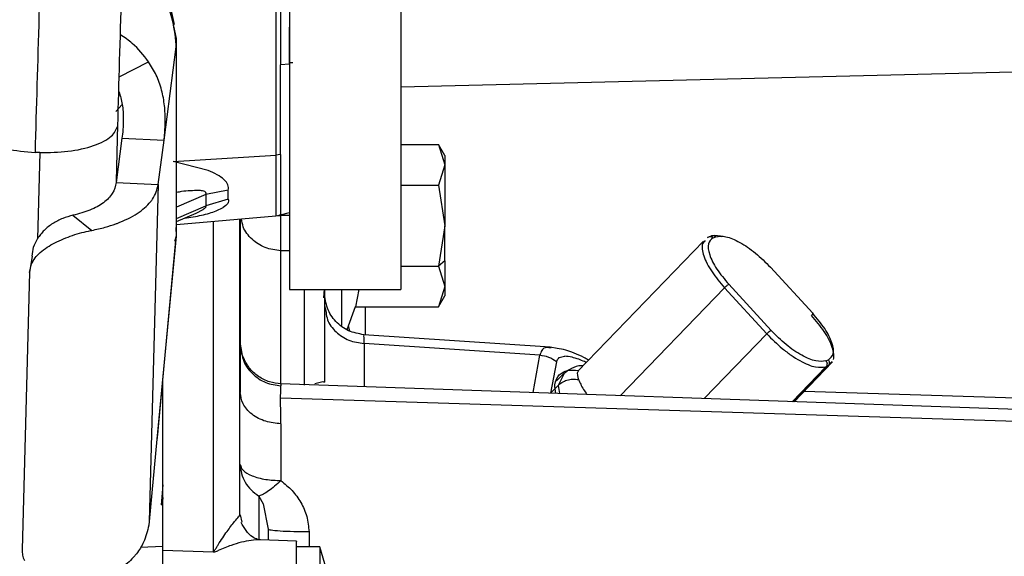
# Paper-space layout 'Sheet2' of a CAD drawing. Units: inches. Extents: x -171 to 368, y 6 to 236.
# Drawn here: x 78 to 81, y 112 to 113 of the extents above; entities that cross this region are included whole.
import ezdxf

# ---------------------------------------------------------------- set-up
doc = ezdxf.new("R2010")
doc.units = ezdxf.units.IN
doc.header["$MEASUREMENT"] = 0

psp = doc.layouts.new('Sheet2')

# ---------------------------------------------------------------- linework, layer by layer
at = {"color": 7, "linetype": 'Continuous', "lineweight": 25, "ltscale": 22}
for p, q in [((78.9198, 114.2067), (78.9198, 112.6981)), ((79.2324, 114.2067), (79.2324, 112.6981)), ((78.6034, 113.4017), (78.5953, 113.4408)), ((78.9198, 113.3294), (78.9198, 113.4333)), ((78.6032, 113.3978), (78.6034, 113.4017)), ((78.6034, 112.8721), (78.6034, 113.4027)), ((78.5686, 113.1169), (78.6023, 113.3787)), ((78.6023, 113.3787), (78.6023, 113.2818)), ((78.9198, 113.3294), (78.8949, 113.3276)), ((78.6023, 113.2818), (78.6023, 112.8804)), ((78.435, 113.0008), (78.4394, 113.161)), ((78.4507, 113.1225), (78.4347, 112.9979)), ((78.4507, 113.1225), (78.5686, 113.1169)), ((78.5525, 112.9924), (78.5686, 113.1169)), ((78.2205, 113.0817), (78.207, 113.0821)), ((78.2205, 113.0817), (78.2139, 112.8406)), ((79.2324, 113.1042), (79.3372, 113.1042)), ((79.3372, 113.1042), (79.3548, 113.0474)), ((79.3548, 113.0738), (79.3372, 113.1042)), ((78.5943, 113.0567), (78.8814, 113.0745)), ((78.6921, 113.0315), (78.5943, 113.0567)), ((78.8949, 113.0762), (78.8814, 113.0745)), ((79.3548, 113.0474), (79.3372, 112.9906)), ((78.4347, 112.9979), (78.5525, 112.9924)), ((78.5525, 112.9924), (78.5268, 112.0477)), ((78.7485, 112.9766), (78.6852, 112.9648)), ((78.7485, 112.9518), (78.7485, 112.9766)), ((79.2324, 112.9906), (79.3372, 112.9906)), ((79.3372, 112.9906), (79.3548, 112.8769)), ((78.6852, 112.9648), (78.6852, 112.9327)), ((78.7485, 112.9518), (78.6852, 112.9327)), ((78.8949, 112.907), (78.9198, 112.9137)), ((78.3132, 112.9062), (78.3659, 112.8638)), ((78.6034, 112.8884), (78.6583, 112.9124)), ((78.6034, 112.8803), (78.8814, 112.9046)), ((78.7805, 112.491), (78.7805, 112.8958)), ((78.782, 112.8959), (78.782, 112.5448)), ((78.8814, 112.9046), (78.8949, 112.907)), ((78.6023, 112.8804), (78.6023, 112.848)), ((79.3548, 112.8769), (79.3372, 112.7633)), ((78.6023, 112.848), (78.5486, 112.2785)), ((78.5526, 112.3131), (78.6019, 112.8357)), ((80.0799, 112.8333), (79.7278, 112.4693)), ((80.0851, 112.8359), (80.0816, 112.8316)), ((80.0988, 112.8465), (80.0915, 112.8435)), ((80.107, 112.8428), (80.1143, 112.8458)), ((78.896, 112.4327), (78.896, 112.8067)), ((78.1991, 112.7914), (78.1918, 112.7456)), ((79.3548, 112.7785), (79.3372, 112.7633)), ((78.1918, 112.7456), (78.1972, 112.7697)), ((79.2324, 112.7633), (79.3372, 112.7633)), ((79.3372, 112.7633), (79.3548, 112.7065)), ((80.2676, 112.7606), (80.3859, 112.6314)), ((78.1918, 112.7456), (78.1707, 111.9692)), ((78.9198, 112.6981), (79.2324, 112.6981)), ((79.0159, 112.6747), (79.0182, 112.6989)), ((79.0182, 112.6989), (79.0182, 112.4387)), ((79.114, 112.6981), (79.1045, 112.6496)), ((79.3548, 112.7065), (79.3372, 112.6496)), ((80.139, 112.703), (80.2574, 112.5738)), ((80.2694, 112.5835), (80.151, 112.7127)), ((79.3372, 112.6496), (79.3548, 112.6801)), ((79.0182, 112.653), (79.0224, 112.6333)), ((79.0813, 112.5859), (79.1049, 112.6508)), ((79.1045, 112.6496), (79.3372, 112.6496)), ((79.089, 112.5818), (79.0849, 112.5958)), ((79.6505, 112.5367), (79.1282, 112.5715)), ((78.782, 112.5448), (78.7859, 112.5243)), ((79.6218, 112.5137), (79.1295, 112.5465)), ((79.6697, 112.5329), (79.6503, 112.5368)), ((79.6533, 112.5343), (79.6504, 112.5344)), ((78.7961, 112.4957), (78.7839, 112.524)), ((79.6906, 112.5109), (79.6913, 112.5109)), ((80.4227, 112.4984), (80.43, 112.5013)), ((78.7805, 112.0635), (78.7805, 112.491)), ((78.7815, 112.4855), (78.782, 112.4099)), ((80.334, 112.3836), (80.4418, 112.4951)), ((80.4229, 112.4819), (80.4302, 112.4849)), ((80.4366, 112.4925), (80.4401, 112.4967)), ((78.5655, 111.9673), (78.5655, 112.4493)), ((79.6872, 112.4613), (79.6684, 112.4419)), ((81.4287, 112.3454), (78.8945, 112.4339)), ((78.8953, 112.4146), (78.896, 112.4283)), ((78.896, 112.4331), (78.896, 112.4326)), ((78.9914, 112.4344), (79.0134, 112.4405)), ((79.0157, 112.4396), (79.0182, 112.4387)), ((78.8947, 112.3946), (78.8953, 112.4146)), ((78.8947, 112.3862), (78.8947, 112.3946)), ((78.8947, 112.3946), (81.4287, 112.3139)), ((78.8955, 112.3516), (78.8947, 112.3862)), ((78.896, 112.3217), (78.8955, 112.3516)), ((78.5516, 112.3024), (78.5526, 112.3131)), ((78.5486, 112.2785), (78.5268, 112.0477)), ((78.8345, 112.1194), (78.8461, 112.0974)), ((78.8461, 112.0974), (78.8607, 112.0261)), ((78.7794, 112.0633), (78.782, 112.0663)), ((78.782, 112.0663), (78.7862, 112.0457)), ((78.5268, 112.0477), (78.5256, 112.0376)), ((78.8607, 112.0261), (78.8607, 111.9956)), ((78.5655, 111.9776), (78.5021, 111.9754)), ((78.9395, 111.9928), (78.8391, 111.9963)), ((79.0054, 111.9773), (78.9395, 111.9773)), ((79.0233, 111.9139), (79.0054, 111.9773)), ((78.5655, 111.9673), (78.706, 111.9629)), ((78.5655, 111.9673), (78.5655, 111.9663)), ((78.706, 111.9619), (78.5655, 111.9663)), ((78.706, 111.9629), (78.706, 111.9619))]:
    psp.add_line(p, q, dxfattribs=at)
at = {"color": 8, "linetype": 'Continuous', "lineweight": 25, "ltscale": 22}
for p, q in [((78.6023, 113.3787), (78.6032, 113.3978)), ((78.443, 113.2942), (78.5253, 113.3363)), ((78.9198, 113.3341), (78.9291, 113.3339)), ((81.4287, 113.3189), (79.2324, 113.2654)), ((78.4339, 113.1966), (78.4516, 113.2162)), ((78.6852, 112.9648), (78.6034, 112.9291)), ((78.6034, 112.897), (78.6852, 112.9327)), ((78.6583, 112.9124), (78.6785, 112.9227)), ((78.6253, 112.898), (78.6563, 112.9027)), ((78.706, 112.8893), (78.706, 111.9629)), ((78.8876, 112.9057), (78.896, 112.9056)), ((78.9198, 112.9051), (78.896, 112.9056)), ((78.6011, 112.872), (78.6023, 112.848)), ((78.6023, 112.848), (78.5982, 112.8329)), ((78.9198, 112.8062), (78.896, 112.8067)), ((78.9612, 112.6981), (78.9612, 112.4303)), ((80.139, 112.703), (79.8466, 112.4006)), ((80.2574, 112.5738), (80.0819, 112.3924)), ((78.782, 112.5448), (78.7815, 112.4855)), ((79.1295, 112.5465), (79.1295, 112.4257)), ((79.6023, 112.4092), (79.6218, 112.5137)), ((79.668, 112.4953), (79.6517, 112.4074)), ((80.3281, 112.3838), (80.4229, 112.4819)), ((80.3323, 112.3837), (80.4302, 112.4849)), ((80.4302, 112.4849), (80.4366, 112.4925)), ((79.6888, 112.4605), (79.6725, 112.4292)), ((78.896, 112.4326), (78.896, 112.4283)), ((79.0134, 112.4405), (79.0157, 112.4396)), ((79.6515, 112.4074), (79.6725, 112.4292)), ((79.6725, 112.4292), (79.6769, 112.4066)), ((81.4287, 112.3782), (80.3618, 112.4124)), ((78.5655, 112.1506), (78.5601, 112.0947)), ((78.5655, 112.1151), (78.5636, 112.0949)), ((78.8345, 112.1194), (78.8345, 111.9972)), ((78.9747, 112.0187), (78.9747, 111.9773))]:
    psp.add_line(p, q, dxfattribs=at)
at = {"color": 7, "linetype": 'Continuous', "lineweight": 25, "ltscale": 22}
for points, knots in [([(78.439, 113.1567), (78.4424, 113.2786), (78.4493, 113.5227), (78.4616, 113.8996), (78.471, 114.156), (78.4757, 114.2841)], [0, 0, 0, 0, 0.3332095, 0.6667905, 1, 1, 1, 1]), ([(78.245, 114.2514), (78.2402, 114.1185), (78.2304, 113.8526), (78.2177, 113.4617), (78.2106, 113.2086), (78.207, 113.0821)], [0, 0, 0, 0, 0.3332095, 0.6667905, 1, 1, 1, 1]), ([(78.8814, 113.8946), (78.8814, 113.8682), (78.8814, 113.814), (78.8814, 113.7147), (78.8814, 113.6034), (78.8814, 113.4845), (78.8814, 113.3656), (78.8814, 113.2543), (78.8814, 113.1551), (78.8814, 113.1008), (78.8814, 113.0745)], [0, 0, 0, 0, 0.116516, 0.2400113, 0.3686408, 0.5, 0.6313592, 0.7599887, 0.883484, 1, 1, 1, 1]), ([(78.8949, 113.8929), (78.8949, 113.8529), (78.8949, 113.7727), (78.8949, 113.6245), (78.8949, 113.472), (78.8949, 113.3747), (78.8949, 113.3276)], [0, 0, 0, 0, 0.256494, 0.514631, 0.765064, 1, 1, 1, 1]), ([(78.5977, 113.4406), (78.5933, 113.4635), (78.5842, 113.511), (78.5509, 113.5767), (78.5082, 113.6337), (78.4711, 113.6624), (78.4546, 113.6752)], [0, 0, 0, 0, 0.241063, 0.501115, 0.778298, 1, 1, 1, 1]), ([(78.4531, 113.6296), (78.454, 113.6291), (78.4752, 113.6186), (78.5098, 113.5887), (78.5526, 113.5413), (78.5927, 113.4716), (78.5985, 113.4153), (78.6023, 113.3787)], [0, 0, 0, 0, 0.009684, 0.216075, 0.422466, 0.624568, 1, 1, 1, 1]), ([(78.5253, 113.3363), (78.5112, 113.3545), (78.4891, 113.3832), (78.4579, 113.4044), (78.4464, 113.4122)], [0, 0, 0, 0, 0.632892, 1, 1, 1, 1]), ([(78.5719, 113.1706), (78.5716, 113.1848), (78.5709, 113.2137), (78.5626, 113.2579), (78.5481, 113.3), (78.5329, 113.3242), (78.5253, 113.3363)], [0, 0, 0, 0, 0.239023, 0.488145, 0.742949, 1, 1, 1, 1]), ([(78.8949, 113.0762), (78.8949, 113.1119), (78.8949, 113.1861), (78.8949, 113.2793), (78.8949, 113.3276)], [0, 0, 0, 0, 0.482588, 1, 1, 1, 1]), ([(78.9198, 113.3294), (78.9198, 113.296), (78.9198, 113.2291), (78.9198, 113.139), (78.9198, 113.0604), (78.9198, 112.9965), (78.9198, 112.9486), (78.9198, 112.9215), (78.9198, 112.9103), (78.9198, 112.9137), (78.9198, 112.9138)], [0, 0, 0, 0, 0.142617, 0.285234, 0.427852, 0.570472, 0.713089, 0.855707, 0.998327, 1, 1, 1, 1]), ([(78.4423, 113.253), (78.4459, 113.2409), (78.4534, 113.2159), (78.4541, 113.1907), (78.4544, 113.1777)], [0, 0, 0, 0, 0.482449, 1, 1, 1, 1]), ([(78.4544, 113.1777), (78.4541, 113.1668), (78.4534, 113.1444), (78.4516, 113.1299), (78.4507, 113.1225)], [0, 0, 0, 0, 0.485402, 1, 1, 1, 1]), ([(78.5686, 113.1169), (78.5689, 113.12), (78.5697, 113.1262), (78.5712, 113.1435), (78.5716, 113.1597), (78.5719, 113.1706)], [0, 0, 0, 0, 0.243804, 0.49066, 1, 1, 1, 1]), ([(78.2205, 113.0817), (78.2473, 113.0822), (78.3027, 113.0832), (78.3746, 113.1001), (78.4255, 113.1257), (78.4346, 113.1466), (78.439, 113.1567)], [0, 0, 0, 0, 0.243188, 0.503173, 0.761396, 1, 1, 1, 1]), ([(78.7485, 112.9766), (78.7488, 112.9816), (78.7495, 112.9918), (78.7372, 113.007), (78.7177, 113.0205), (78.7008, 113.0278), (78.6921, 113.0315)], [0, 0, 0, 0, 0.233, 0.473613, 0.729574, 1, 1, 1, 1]), ([(78.4347, 112.9979), (78.432, 112.9876), (78.4267, 112.9668), (78.4004, 112.9406), (78.363, 112.9193), (78.3298, 112.9106), (78.3132, 112.9062)], [0, 0, 0, 0, 0.2496679, 0.499485, 0.7495673, 1, 1, 1, 1]), ([(78.3659, 112.8638), (78.3785, 112.8666), (78.4022, 112.8718), (78.4249, 112.8792), (78.4572, 112.891), (78.4955, 112.9097), (78.5237, 112.9346), (78.5442, 112.9616), (78.5488, 112.9784), (78.5525, 112.9924)], [0, 0, 0, 0, 0.122258, 0.228916, 0.242386, 0.483897, 0.710144, 0.757108, 1, 1, 1, 1]), ([(78.6852, 112.9648), (78.6856, 112.9656), (78.6863, 112.9671), (78.6861, 112.9692), (78.685, 112.971), (78.6819, 112.9731), (78.6755, 112.9749), (78.6693, 112.9754), (78.6658, 112.9756)], [0, 0, 0, 0, 0.102869, 0.202817, 0.305834, 0.417353, 0.67876, 1, 1, 1, 1]), ([(78.7485, 112.9518), (78.7489, 112.9497), (78.7497, 112.9455), (78.7467, 112.937), (78.7393, 112.9315), (78.7344, 112.9278)], [0, 0, 0, 0, 0.245369, 0.491918, 1, 1, 1, 1]), ([(78.6563, 112.9027), (78.6719, 112.906), (78.702, 112.9125), (78.7238, 112.9228), (78.7344, 112.9278)], [0, 0, 0, 0, 0.516873, 1, 1, 1, 1]), ([(78.6852, 112.9327), (78.6857, 112.9321), (78.6865, 112.9309), (78.6855, 112.9284), (78.6828, 112.9256), (78.68, 112.9238), (78.6785, 112.9227)], [0, 0, 0, 0, 0.232324, 0.461833, 0.712166, 1, 1, 1, 1]), ([(78.3132, 112.9063), (78.3036, 112.9037), (78.2845, 112.8985), (78.2564, 112.8837), (78.2314, 112.8648), (78.2197, 112.8487), (78.2139, 112.8406)], [0, 0, 0, 0, 0.2499937, 0.5001198, 0.7500068, 1, 1, 1, 1]), ([(78.2621, 112.8292), (78.2787, 112.8366), (78.3122, 112.8515), (78.3476, 112.8602), (78.365, 112.8637), (78.3659, 112.8638)], [0, 0, 0, 0, 0.483624, 0.973256, 1, 1, 1, 1]), ([(78.1991, 112.7914), (78.1999, 112.8), (78.2016, 112.8173), (78.2098, 112.8328), (78.2139, 112.8406)], [0, 0, 0, 0, 0.4999407, 1, 1, 1, 1]), ([(80.107, 112.8428), (80.1013, 112.8382), (80.09, 112.8291), (80.0948, 112.7968), (80.1147, 112.756), (80.1389, 112.7271), (80.151, 112.7127)], [0, 0, 0, 0, 0.250002, 0.500001, 0.75, 1, 1, 1, 1]), ([(80.1319, 112.846), (80.1306, 112.8465), (80.1165, 112.8511), (80.1072, 112.8487), (80.0988, 112.8465)], [0, 0, 0, 0, 0.094384, 1, 1, 1, 1]), ([(80.0988, 112.8465), (80.0998, 112.8474), (80.1015, 112.8487), (80.1042, 112.8495), (80.1065, 112.8496), (80.1087, 112.8493), (80.1115, 112.8483), (80.1132, 112.8468), (80.1143, 112.8458)], [0, 0, 0, 0, 0.2394568, 0.3683606, 0.5, 0.6316393, 0.7605432, 1, 1, 1, 1]), ([(80.1143, 112.8458), (80.1229, 112.8471), (80.1402, 112.8498), (80.1811, 112.8323), (80.2263, 112.8019), (80.2538, 112.7744), (80.2676, 112.7606)], [0, 0, 0, 0, 0.25, 0.499999, 0.749998, 1, 1, 1, 1]), ([(78.1972, 112.7697), (78.2003, 112.7755), (78.2066, 112.7873), (78.2272, 112.8089), (78.2479, 112.8209), (78.2621, 112.8292)], [0, 0, 0, 0, 0.225264, 0.466079, 1, 1, 1, 1]), ([(79.0655, 112.6981), (79.0655, 112.6799), (79.0655, 112.6392), (79.0655, 112.6123), (79.0655, 112.5975)], [0, 0, 0, 0, 0.447328, 1, 1, 1, 1]), ([(79.1285, 112.5715), (79.1138, 112.5742), (79.0844, 112.5794), (79.0482, 112.607), (79.0231, 112.6449), (79.0198, 112.6746), (79.0182, 112.6894)], [0, 0, 0, 0, 0.250002, 0.5, 0.749998, 1, 1, 1, 1]), ([(80.3827, 112.6254), (80.3836, 112.6263), (80.385, 112.6278), (80.3862, 112.6294), (80.3868, 112.6305), (80.3871, 112.6312), (80.3871, 112.6318), (80.3864, 112.6316), (80.3859, 112.6314)], [0, 0, 0, 0, 0.239457, 0.368361, 0.5, 0.631639, 0.760543, 1, 1, 1, 1]), ([(80.4444, 112.5019), (80.445, 112.5067), (80.4462, 112.5164), (80.4415, 112.5356), (80.4322, 112.5573), (80.4147, 112.5874), (80.3953, 112.6104), (80.3827, 112.6254)], [0, 0, 0, 0, 0.169489, 0.342575, 0.515661, 0.68515, 1, 1, 1, 1]), ([(80.43, 112.5013), (80.4356, 112.5059), (80.447, 112.515), (80.4422, 112.5473), (80.4222, 112.5881), (80.398, 112.617), (80.3859, 112.6314)], [0, 0, 0, 0, 0.250002, 0.500001, 0.75, 1, 1, 1, 1]), ([(80.2694, 112.5835), (80.2688, 112.5832), (80.2678, 112.5827), (80.2658, 112.5813), (80.2641, 112.58), (80.2623, 112.5785), (80.26, 112.5764), (80.2584, 112.5749), (80.2574, 112.5738)], [0, 0, 0, 0, 0.239457, 0.368361, 0.5, 0.631639, 0.760543, 1, 1, 1, 1]), ([(80.4227, 112.4984), (80.414, 112.497), (80.3968, 112.4944), (80.3559, 112.5118), (80.3107, 112.5422), (80.2832, 112.5698), (80.2694, 112.5835)], [0, 0, 0, 0, 0.25, 0.499999, 0.749998, 1, 1, 1, 1]), ([(80.2574, 112.5738), (80.2716, 112.5595), (80.2934, 112.5375), (80.3256, 112.5135), (80.3503, 112.498), (80.3735, 112.4869), (80.4005, 112.4781), (80.4141, 112.4804), (80.4229, 112.4819)], [0, 0, 0, 0, 0.239457, 0.368361, 0.5, 0.631639, 0.760543, 1, 1, 1, 1]), ([(79.758, 112.5005), (79.7536, 112.503), (79.7398, 112.5107), (79.7189, 112.5193), (79.6938, 112.5291), (79.6779, 112.5316), (79.6697, 112.5329)], [0, 0, 0, 0, 0.148215, 0.464475, 0.724521, 1, 1, 1, 1]), ([(78.896, 112.4339), (78.8852, 112.4351), (78.863, 112.4377), (78.8321, 112.4535), (78.8056, 112.4774), (78.7951, 112.4987), (78.7899, 112.5093)], [0, 0, 0, 0, 0.2343363, 0.4857895, 0.7448076, 1, 1, 1, 1]), ([(79.668, 112.4953), (79.67, 112.5001), (79.6737, 112.5092), (79.6851, 112.5103), (79.6906, 112.5109)], [0, 0, 0, 0, 0.524987, 1, 1, 1, 1]), ([(79.6758, 112.4592), (79.6826, 112.4643), (79.6957, 112.4741), (79.7188, 112.4723), (79.7298, 112.4714)], [0, 0, 0, 0, 0.523247, 1, 1, 1, 1]), ([(79.7422, 112.4842), (79.741, 112.4844), (79.7285, 112.4857), (79.7092, 112.4772), (79.6941, 112.4662), (79.6866, 112.4608)], [0, 0, 0, 0, 0.050702, 0.527222, 1, 1, 1, 1]), ([(79.6664, 112.4069), (79.6649, 112.4154), (79.6609, 112.4384), (79.67, 112.4511), (79.6758, 112.4592)], [0, 0, 0, 0, 0.368818, 1, 1, 1, 1]), ([(79.6725, 112.4292), (79.676, 112.4323), (79.6832, 112.4387), (79.6974, 112.4448), (79.7135, 112.4478), (79.7245, 112.4464), (79.7299, 112.4456)], [0, 0, 0, 0, 0.232809, 0.482596, 0.741561, 1, 1, 1, 1]), ([(79.7302, 112.47), (79.7294, 112.4693), (79.7238, 112.4642), (79.7271, 112.4541), (79.7299, 112.4456)], [0, 0, 0, 0, 0.154714, 1, 1, 1, 1]), ([(79.7299, 112.4456), (79.7336, 112.4371), (79.7388, 112.4251), (79.7502, 112.4087), (79.7535, 112.4039)], [0, 0, 0, 0, 0.706657, 1, 1, 1, 1]), ([(78.896, 112.3217), (78.8815, 112.3233), (78.8514, 112.3265), (78.8131, 112.3471), (78.7868, 112.3764), (78.7836, 112.399), (78.782, 112.4099)], [0, 0, 0, 0, 0.2405541, 0.5, 0.7594459, 1, 1, 1, 1]), ([(78.896, 112.3217), (78.896, 112.2987), (78.896, 112.252), (78.896, 112.1925), (78.896, 112.1625)], [0, 0, 0, 0, 0.493998, 1, 1, 1, 1]), ([(78.5516, 112.3024), (78.5516, 112.3024), (78.5516, 112.3023), (78.551, 112.2987), (78.5499, 112.2911), (78.549, 112.2827), (78.5486, 112.2785)], [0, 0, 0, 0, 0.0480211, 0.3728424, 0.6889688, 1, 1, 1, 1]), ([(78.782, 112.2081), (78.7836, 112.2025), (78.7868, 112.1908), (78.8131, 112.1756), (78.8514, 112.1649), (78.8815, 112.1633), (78.896, 112.1625)], [0, 0, 0, 0, 0.240554, 0.5, 0.759446, 1, 1, 1, 1]), ([(78.896, 112.1625), (78.89, 112.157), (78.8781, 112.1461), (78.8613, 112.1334), (78.8462, 112.1238), (78.8384, 112.1209), (78.8345, 112.1194)], [0, 0, 0, 0, 0.25, 0.5, 0.75, 1, 1, 1, 1]), ([(78.896, 112.1625), (78.9068, 112.1536), (78.9284, 112.136), (78.9527, 112.1017), (78.9708, 112.0625), (78.9734, 112.0335), (78.9747, 112.0187)], [0, 0, 0, 0, 0.248297, 0.494373, 0.743223, 1, 1, 1, 1]), ([(78.5636, 112.0949), (78.5627, 112.0949), (78.561, 112.0948), (78.5604, 112.0947), (78.5601, 112.0947)], [0, 0, 0, 0, 0.5, 1, 1, 1, 1]), ([(78.5256, 112.0376), (78.5218, 112.0214), (78.5152, 111.9928), (78.4974, 111.9651), (78.4863, 111.9517), (78.4832, 111.9482), (78.4823, 111.9472), (78.4724, 111.9364), (78.4584, 111.9241), (78.4415, 111.9125), (78.437, 111.9097), (78.4359, 111.9089), (78.4356, 111.9087), (78.4355, 111.9087), (78.4172, 111.8972), (78.3956, 111.8881), (78.374, 111.8789)], [0, 0, 0, 0, 0.234162, 0.413601, 0.460381, 0.472752, 0.477178, 0.477727, 0.670538, 0.71969, 0.732162, 0.735356, 0.736192, 0.736486, 0.73652, 1, 1, 1, 1]), ([(78.7202, 111.9828), (78.7287, 111.996), (78.7457, 112.0223), (78.7595, 112.0396), (78.7663, 112.0482)], [0, 0, 0, 0, 0.501245, 1, 1, 1, 1]), ([(78.8391, 111.9963), (78.8373, 111.9963), (78.8343, 111.9962), (78.805, 112.0083), (78.7931, 112.0296), (78.7842, 112.0456)], [0, 0, 0, 0, 0.25476, 0.441104, 1, 1, 1, 1]), ([(78.9747, 112.0187), (78.9602, 112.0188), (78.9301, 112.0191), (78.8918, 112.0208), (78.8656, 112.0233), (78.8623, 112.0252), (78.8607, 112.0261)], [0, 0, 0, 0, 0.240554, 0.5, 0.759446, 1, 1, 1, 1]), ([(78.7099, 111.9663), (78.7117, 111.9691), (78.7153, 111.9747), (78.7186, 111.9801), (78.7202, 111.9828)], [0, 0, 0, 0, 0.497549, 1, 1, 1, 1]), ([(78.7566, 111.9811), (78.7507, 111.9789), (78.7389, 111.9745), (78.7265, 111.969), (78.7203, 111.9663)], [0, 0, 0, 0, 0.498578, 1, 1, 1, 1]), ([(78.8125, 111.995), (78.8035, 111.9935), (78.7855, 111.9907), (78.7663, 111.9843), (78.7566, 111.9811)], [0, 0, 0, 0, 0.499819, 1, 1, 1, 1]), ([(78.9395, 111.8644), (78.9395, 111.8831), (78.9395, 111.9204), (78.9395, 111.9605), (78.9395, 111.9848), (78.9395, 111.995), (78.9395, 111.9923), (78.9395, 111.9921)], [0, 0, 0, 0, 0.244079, 0.488159, 0.732238, 0.976317, 1, 1, 1, 1]), ([(79.0054, 111.9758), (79.0054, 111.9743), (79.0054, 111.9709), (79.0054, 111.9256), (79.0054, 111.8521), (79.0054, 111.7583), (79.0054, 111.658), (79.0054, 111.5902), (79.0054, 111.558)], [0, 0, 0, 0, 0.155787, 0.337161, 0.518536, 0.692796, 0.854364, 1, 1, 1, 1]), ([(78.1707, 111.9692), (78.1709, 111.9641), (78.1713, 111.9537), (78.1751, 111.9439), (78.1771, 111.939)], [0, 0, 0, 0, 0.493686, 1, 1, 1, 1]), ([(78.5655, 111.8736), (78.5655, 111.8884), (78.5655, 111.9258), (78.5655, 111.9511), (78.5655, 111.9663)], [0, 0, 0, 0, 0.397182, 1, 1, 1, 1]), ([(78.706, 111.9629), (78.7061, 111.9629), (78.7062, 111.9629), (78.7064, 111.9629), (78.7069, 111.9631), (78.7076, 111.9635), (78.7086, 111.9646), (78.7094, 111.9657), (78.7099, 111.9663)], [0, 0, 0, 0, 0.01909, 0.039173, 0.084358, 0.19417, 0.451045, 1, 1, 1, 1]), ([(78.7098, 111.9623), (78.7093, 111.9622), (78.7081, 111.9619), (78.7067, 111.9619), (78.706, 111.9619)], [0, 0, 0, 0, 0.480544, 1, 1, 1, 1]), ([(78.7203, 111.9663), (78.7188, 111.9656), (78.7156, 111.9642), (78.7118, 111.9629), (78.7098, 111.9623)], [0, 0, 0, 0, 0.48894, 1, 1, 1, 1])]:
    psp.add_open_spline(points, degree=3, knots=knots, dxfattribs=at)
at = {"color": 8, "linetype": 'Continuous', "lineweight": 25, "ltscale": 22}
for points, knots in [([(78.0033, 113.173), (78.0045, 113.1636), (78.0064, 113.1485), (78.0292, 113.1288), (78.0552, 113.1139), (78.0885, 113.1013), (78.1377, 113.0883), (78.1797, 113.0846), (78.207, 113.0821)], [0, 0, 0, 0, 0.214209, 0.347392, 0.483402, 0.619411, 0.752594, 1, 1, 1, 1]), ([(78.8814, 113.0745), (78.8814, 113.049), (78.8814, 112.998), (78.8814, 112.9451), (78.8814, 112.9108), (78.8814, 112.9068), (78.8814, 112.9049)], [0, 0, 0, 0, 0.251711, 0.503415, 0.755065, 1, 1, 1, 1]), ([(78.8949, 113.0762), (78.8949, 113.0443), (78.8949, 112.9806), (78.8949, 112.927), (78.8949, 112.9037), (78.8949, 112.9086), (78.8949, 112.9094)], [0, 0, 0, 0, 0.318354, 0.635909, 0.943081, 1, 1, 1, 1]), ([(78.6658, 112.9756), (78.65, 112.9752), (78.6296, 112.9748), (78.6082, 112.971), (78.6034, 112.9702)], [0, 0, 0, 0, 0.7779589, 1, 1, 1, 1]), ([(78.896, 112.8067), (78.8809, 112.8087), (78.8507, 112.8127), (78.8135, 112.8377), (78.7899, 112.8671), (78.7868, 112.8885), (78.7857, 112.8962)], [0, 0, 0, 0, 0.279941, 0.559882, 0.839824, 1, 1, 1, 1]), ([(80.0816, 112.8316), (80.0799, 112.8301), (80.0753, 112.8258), (80.0761, 112.8114), (80.0801, 112.7929), (80.0896, 112.771), (80.107, 112.741), (80.1264, 112.718), (80.139, 112.703)], [0, 0, 0, 0, 0.087823, 0.242427, 0.400312, 0.558197, 0.712801, 1, 1, 1, 1]), ([(79.1322, 112.6496), (79.1322, 112.6261), (79.1322, 112.5974), (79.1322, 112.5753), (79.1322, 112.5713)], [0, 0, 0, 0, 0.816395, 1, 1, 1, 1]), ([(79.0224, 112.6333), (79.0234, 112.6266), (79.0264, 112.6066), (79.0489, 112.5783), (79.085, 112.5533), (79.1147, 112.5488), (79.1295, 112.5465)], [0, 0, 0, 0, 0.14286, 0.428571, 0.714283, 1, 1, 1, 1]), ([(79.1295, 112.5465), (79.1292, 112.5552), (79.1286, 112.5698), (79.1286, 112.5697), (79.1285, 112.5696)], [0, 0, 0, 0, 0.593513, 1, 1, 1, 1]), ([(79.6504, 112.5344), (79.6452, 112.5351), (79.6348, 112.5365), (79.6258, 112.5282), (79.6231, 112.5186), (79.6218, 112.5137)], [0, 0, 0, 0, 0.330544, 0.6641316, 1, 1, 1, 1]), ([(78.7859, 112.5243), (78.7868, 112.517), (78.7899, 112.4943), (78.8134, 112.4619), (78.8513, 112.4346), (78.8815, 112.4303), (78.896, 112.4283)], [0, 0, 0, 0, 0.139796, 0.433663, 0.727531, 1, 1, 1, 1]), ([(79.7515, 112.4939), (79.75, 112.4946), (79.7427, 112.4979), (79.7291, 112.5032), (79.7097, 112.5094), (79.6978, 112.5104), (79.6913, 112.5109)], [0, 0, 0, 0, 0.067642, 0.316663, 0.624483, 1, 1, 1, 1]), ([(78.7663, 112.0482), (78.7707, 112.0533), (78.777, 112.0606), (78.7788, 112.0627), (78.7794, 112.0633)], [0, 0, 0, 0, 0.698833, 1, 1, 1, 1]), ([(78.8391, 111.9962), (78.8385, 111.9962), (78.8305, 111.9972), (78.8211, 111.996), (78.8125, 111.995)], [0, 0, 0, 0, 0.077173, 1, 1, 1, 1])]:
    psp.add_open_spline(points, degree=3, knots=knots, dxfattribs=at)
at = {"color": 7, "linetype": 'Continuous', "lineweight": 25, "ltscale": 22}
for points in [[(79.3548, 113.0738), (79.3548, 113.0726), (79.3548, 113.0703), (79.3548, 113.055), (79.3548, 113.0474)], [(79.3548, 113.0474), (79.3548, 113.0377), (79.3548, 113.0183), (79.3548, 112.9764), (79.3548, 112.9285), (79.3548, 112.8941), (79.3548, 112.8769)], [(78.896, 112.8067), (78.8958, 112.8119), (78.8954, 112.8224), (78.8953, 112.8464), (78.8954, 112.8745), (78.8958, 112.8952), (78.896, 112.9056)], [(79.3548, 112.7785), (79.3548, 112.794), (79.3548, 112.8251), (79.3548, 112.8597), (79.3548, 112.8769)], [(80.0915, 112.8435), (80.0926, 112.8444), (80.0949, 112.8462), (80.0992, 112.8468), (80.1036, 112.8458), (80.1059, 112.8438), (80.107, 112.8428)], [(79.3548, 112.7785), (79.3548, 112.7641), (79.3548, 112.7354), (79.3548, 112.7161), (79.3548, 112.7065)], [(79.3548, 112.7065), (79.3548, 112.6988), (79.3548, 112.6836), (79.3548, 112.6812), (79.3548, 112.6801)], [(80.151, 112.7127), (80.1504, 112.7123), (80.149, 112.7116), (80.1458, 112.7092), (80.1422, 112.7062), (80.1401, 112.7041), (80.139, 112.703)], [(79.668, 112.4953), (79.6611, 112.5001), (79.6472, 112.5096), (79.6302, 112.5124), (79.6218, 112.5137)], [(80.4302, 112.4849), (80.4311, 112.486), (80.4329, 112.4883), (80.4336, 112.4929), (80.4327, 112.4976), (80.4309, 112.5001), (80.43, 112.5013)], [(80.4227, 112.4984), (80.4236, 112.4971), (80.4254, 112.4946), (80.4263, 112.4899), (80.4256, 112.4853), (80.4238, 112.483), (80.4229, 112.4819)], [(78.782, 112.2081), (78.7827, 112.1994), (78.784, 112.1819), (78.795, 112.1574), (78.8115, 112.1355), (78.8268, 112.1248), (78.8345, 112.1194)]]:
    psp.add_open_spline(points, degree=3, dxfattribs=at)

doc.saveas('drawing.dxf')
